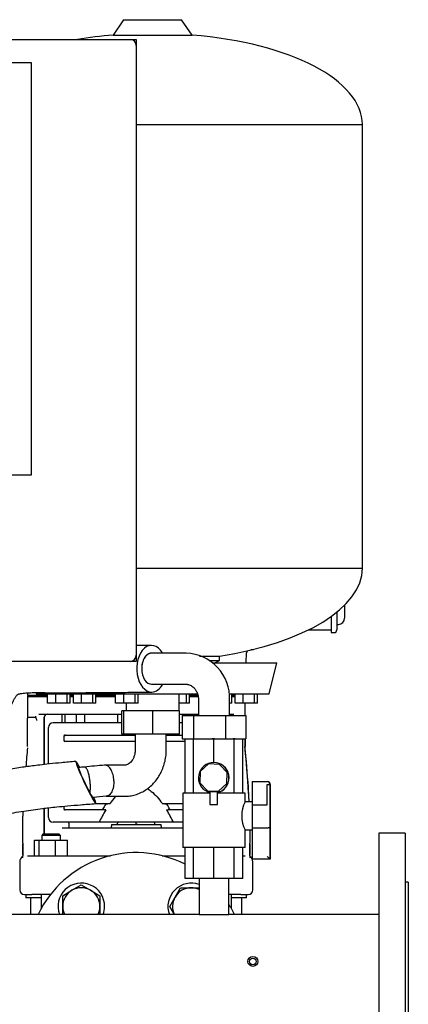
# Model space of a CAD drawing. Units: millimetres. Extents: x 80 to 3290, y 80 to 2296.
# Drawn here: x 1812 to 2062, y 759 to 1392 of the extents above; entities that cross this region are included whole.
import ezdxf

# ---------------------------------------------------------------- set-up
doc = ezdxf.new("R2010")
doc.units = ezdxf.units.MM
for name, color, linetype in [('0.25_INCH_WELD_N', 7, 'Continuous'), ('0.75_INCH_WELD_N', 7, 'Continuous'), ('0512-FLEX', 7, 'Continuous'), ('0512-FLEX-OP', 7, 'Continuous'), ('12000', 7, 'Continuous'), ('5SV12R022T_A_DD', 7, 'Continuous'), ('60000_-_DISCHARG', 7, 'Continuous'), ('71000_DN25_DRAIN', 7, 'Continuous'), ('Default', 7, 'Continuous'), ('FLANGE_32MM_NP16', 7, 'Continuous'), ('FLANGE_50MM_NP16', 7, 'Continuous'), ('FR-PANEL-DOUBLE', 7, 'Continuous'), ('M16_PLAIN_WASHER', 7, 'Continuous'), ('M16_X_65_LG_HEX_', 7, 'Continuous'), ('ZILMET_24_LH_(NO', 7, 'Continuous')]:
    doc.layers.add(name, color=color, linetype=linetype)

# ---------------------------------------------------------------- blocks, each defined once
blk = doc.blocks.new('SE2')
at = {"layer": '0.25_INCH_WELD_N', "color": 7, "linetype": 'Continuous'}
for radius in [3.17, 2.17]:
    blk.add_circle((1962.31, 786.24), radius, dxfattribs=at)
at = {"layer": '0.75_INCH_WELD_N', "color": 7, "linetype": 'Continuous'}
for p, q in [((1927.79, 839.49), (1927.79, 816.39)), ((1946.84, 816.39), (1946.84, 839.49)), ((1927.79, 816.39), (1946.84, 816.39))]:
    blk.add_line(p, q, dxfattribs=at)
at = {"layer": '0512-FLEX', "color": 7, "linetype": 'Continuous'}
for p, q in [((1919.45, 984.49), (1897.09, 984.49)), ((1897.2, 964.49), (1919.45, 964.49)), ((1927.31, 954.49), (1927.31, 944.49)), ((1947.31, 944.49), (1947.31, 954.49)), ((1916.8, 944.49), (1924.13, 944.49)), ((1916.8, 944.49), (1916.8, 929.49)), ((1924.13, 944.49), (1944.64, 944.49)), ((1924.13, 944.49), (1924.13, 929.49)), ((1944.64, 944.49), (1957.82, 944.49)), ((1944.64, 944.49), (1944.64, 929.49)), ((1957.82, 944.49), (1957.82, 929.49)), ((1916.8, 929.49), (1924.13, 929.49)), ((1924.13, 929.49), (1944.64, 929.49)), ((1944.64, 929.49), (1957.82, 929.49))]:
    blk.add_line(p, q, dxfattribs=at)
blk.add_arc((1918.44, 955.62), 28.89, 357.76131, 87.9387, dxfattribs=at)
for major_axis, ratio, start_param, end_param in [((0.18, -15), 0.633917, 2.303792, 6.283185), ((-0.12, 10), 0.63389, 1.563259, 3.134056), ((0.18, -15), 0.633917, 0, 0.833493)]:
    blk.add_ellipse((1897.13, 974.49), major_axis=major_axis, ratio=ratio, start_param=start_param, end_param=end_param, dxfattribs=at)
for points in [[(1892.48, 989.44), (1890.66, 989.41), (1888.96, 989.39), (1887.31, 989.38)], [(1896.94, 989.49), (1895.45, 989.47), (1893.96, 989.45), (1892.48, 989.44)], [(1892.85, 959.44), (1894.33, 959.45), (1895.82, 959.47), (1897.31, 959.49)]]:
    blk.add_open_spline(points, degree=3, dxfattribs=at)
for points, knots in [([(1897.09, 984.49), (1896.26, 984.49), (1895.43, 984.23), (1893.9, 983.23), (1893.2, 982.49), (1892.03, 980.63), (1891.57, 979.53), (1890.94, 977.09), (1890.78, 975.79), (1890.79, 974.49)], [0.5, 0.5, 0.5, 0.5, 0.625, 0.625, 0.75, 0.75, 0.875, 0.875, 1, 1, 1, 1]), ([(1919.42, 964.49), (1919.43, 964.49), (1919.45, 964.49), (1919.49, 964.49), (1919.54, 964.49), (1919.64, 964.49), (1919.81, 964.48), (1920.1, 964.46), (1920.61, 964.39), (1921.44, 964.18), (1922.47, 963.74), (1923.47, 963.08), (1924.23, 962.41), (1925.05, 961.51), (1926.04, 960.05), (1926.83, 958.16), (1927.19, 956.42), (1927.29, 955.39), (1927.31, 954.89), (1927.31, 954.67), (1927.31, 954.56), (1927.31, 954.51), (1927.31, 954.49)], [0, 0, 0, 0, 0.004239, 0.007558, 0.013458, 0.023911, 0.042309, 0.074307, 0.128713, 0.217145, 0.347657, 0.455331, 0.522773, 0.590511, 0.694885, 0.831097, 0.920986, 0.964186, 0.984023, 0.992926, 0.996879, 1, 1, 1, 1]), ([(1796.62, 933.62), (1797.53, 934.9), (1799.42, 937.6), (1802.34, 942.28), (1804.9, 947.04), (1806.83, 950.92), (1808.23, 953.71), (1809.21, 955.52), (1809.83, 956.56), (1810.34, 957.3), (1810.73, 957.74), (1810.89, 957.86), (1811.31, 958.08), (1811.96, 958.3), (1813.06, 958.56), (1815.1, 958.86), (1818.37, 959.08), (1823.06, 959.14), (1828.81, 959.09), (1835.51, 959.07), (1843.79, 959.06), (1853.8, 959.09), (1865.62, 959.16), (1879.02, 959.28), (1887.55, 959.38), (1892.85, 959.44)], [0, 0, 0, 0, 0.032361, 0.080367, 0.121513, 0.153742, 0.176998, 0.192367, 0.202405, 0.209742, 0.219463, 0.227268, 0.2325, 0.240184, 0.252021, 0.268184, 0.303115, 0.348473, 0.403492, 0.46679, 0.537459, 0.636043, 0.745968, 0.867269, 1, 1, 1, 1])]:
    blk.add_open_spline(points, degree=3, knots=knots, dxfattribs=at)
blk.add_rational_spline([(1897.23, 984.48), (1893.62, 984.64), (1890.74, 980.76), (1890.79, 974.49)], [0.677445710911, 0.50594032358, 0.458757881557, 0.535898384841], degree=3, dxfattribs=at)
at = {"layer": '0512-FLEX-OP', "color": 7, "linetype": 'Continuous'}
for p, q in [((1879.27, 947.49), (1878.04, 947.49)), ((1878.04, 932.49), (1878.04, 947.49)), ((1879.27, 932.49), (1879.27, 947.49)), ((1897.86, 947.49), (1879.27, 947.49)), ((1915.21, 947.49), (1897.86, 947.49)), ((1897.86, 932.49), (1897.86, 947.49)), ((1915.21, 932.49), (1915.21, 947.49)), ((1879.27, 932.49), (1878.04, 932.49)), ((1897.86, 932.49), (1879.27, 932.49)), ((1886.63, 932.49), (1886.63, 922.49)), ((1915.21, 932.49), (1897.86, 932.49)), ((1906.63, 922.49), (1906.63, 932.49)), ((1879.93, 912.49), (1867.12, 912.49)), ((1867.88, 892.49), (1879.93, 892.49))]:
    blk.add_line(p, q, dxfattribs=at)
for centre, radius, start, end in [((1901.26, 487.68), 426.19, 94.61901, 96.3743), ((2070.56, -1931.57), 2851.05, 94.35702, 94.43187), ((1902.25, 475.51), 418.39, 94.69885, 95.86233)]:
    blk.add_arc(centre, radius, start, end, dxfattribs=at)
for start_param, end_param in [(0, 3.903168), (5.488454, 6.283185)]:
    blk.add_ellipse((1854.88, 901.29), major_axis=(-6.43, 13.55), ratio=0.058653, start_param=start_param, end_param=end_param, dxfattribs=at)
for points, knots in [([(1879.93, 892.49), (1880.81, 892.51), (1882.63, 892.57), (1885.78, 893.13), (1889.09, 894.21), (1892.26, 895.77), (1895.22, 897.76), (1897.92, 900.17), (1900.32, 902.96), (1902.39, 906.08), (1904.09, 909.49), (1905.38, 913.14), (1906.24, 916.92), (1906.59, 920.16), (1906.62, 921.89), (1906.63, 922.49)], [0, 0, 0, 0, 0.055522, 0.136162, 0.216727, 0.297482, 0.378681, 0.460505, 0.543046, 0.626308, 0.71022, 0.794675, 0.879557, 0.96477, 1, 1, 1, 1]), ([(1886.63, 922.49), (1886.62, 922.13), (1886.6, 921.15), (1886.33, 919.37), (1885.71, 917.43), (1884.84, 915.73), (1883.8, 914.38), (1882.68, 913.4), (1881.57, 912.78), (1880.65, 912.52), (1880.15, 912.5), (1879.93, 912.49)], [0, 0, 0, 0, 0.05302, 0.170724, 0.288492, 0.406469, 0.525568, 0.647631, 0.775972, 0.916374, 1, 1, 1, 1]), ([(1848.47, 914.84), (1845.05, 914.56), (1839.8, 914.12), (1831.91, 913.33), (1825.74, 912.64), (1820.67, 912.01), (1816.2, 911.41), (1809.74, 910.46), (1801.12, 909), (1791.22, 906.85), (1782.07, 904.28), (1774.12, 901.42), (1768.27, 898.77), (1764.43, 896.94), (1762.25, 895.93), (1759.92, 894.93), (1758.27, 894.35), (1757.33, 894.04), (1757.31, 894.03)], [0, 0, 0, 0, 0.0783002, 0.1435027, 0.1955842, 0.235056, 0.2716894, 0.3089732, 0.3990556, 0.4912157, 0.5633762, 0.637725, 0.7033136, 0.7245421, 0.7447019, 0.7636535, 0.7881834, 0.7886176, 0.7886176, 0.7886176, 0.7886176]), ([(1872.91, 902.49), (1872.87, 903.79), (1872.69, 905.12), (1872.07, 907.53), (1871.62, 908.64), (1870.56, 910.48), (1869.92, 911.23), (1868.57, 912.23), (1867.84, 912.49), (1867.02, 912.49), (1866.93, 912.48), (1866.84, 912.48)], [0, 0, 0, 0, 0.125, 0.125, 0.25, 0.25, 0.375, 0.375, 0.5, 0.5, 0.5161455, 0.5161455, 0.5161455, 0.5161455]), ([(1857.52, 894.69), (1857.03, 895.61), (1856.48, 896.69), (1855.32, 899), (1854.74, 900.22), (1853.57, 902.68), (1853.02, 903.89), (1852, 906.19), (1851.55, 907.24), (1850.82, 909.04), (1850.55, 909.77), (1850.25, 910.72), (1850.22, 910.96), (1850.3, 910.97)], [0, 0, 0, 0, 0.125, 0.125, 0.25, 0.25, 0.375, 0.375, 0.5, 0.5, 0.625, 0.625, 0.7433483, 0.7433483, 0.7433483, 0.7433483]), ([(1857.52, 894.69), (1857.58, 895.04), (1857.63, 895.41), (1857.71, 896.2), (1857.74, 896.62), (1857.78, 897.49), (1857.79, 897.93), (1857.79, 898.61), (1857.78, 898.84), (1857.77, 899.31), (1857.77, 899.55), (1857.72, 900.74), (1857.64, 901.7), (1857.4, 903.61), (1857.25, 904.53), (1856.97, 905.83), (1856.87, 906.25), (1856.66, 907.04), (1856.55, 907.42), (1856.32, 908.13), (1856.2, 908.46), (1855.95, 909.08), (1855.83, 909.36), (1855.57, 909.87), (1855.44, 910.09), (1855.17, 910.48), (1855.04, 910.65), (1854.77, 910.93), (1854.64, 911.03), (1854.44, 911.15), (1854.37, 911.18), (1854.28, 911.21), (1854.24, 911.22), (1854.18, 911.24), (1854.15, 911.24), (1854.11, 911.25)], [0, 0, 0, 0, 0.0625, 0.0625, 0.125, 0.125, 0.1875, 0.1875, 0.21875, 0.21875, 0.25, 0.25, 0.375, 0.375, 0.5, 0.5, 0.5625, 0.5625, 0.625, 0.625, 0.6875, 0.6875, 0.75, 0.75, 0.8125, 0.8125, 0.875, 0.875, 0.9375, 0.9375, 0.96875, 0.96875, 0.984375, 0.984375, 1, 1, 1, 1]), ([(1872.91, 902.49), (1872.93, 901.84), (1872.91, 901.17), (1872.81, 899.89), (1872.72, 899.27), (1872.36, 897.45), (1871.98, 896.35), (1871.01, 894.48), (1870.43, 893.75), (1869.21, 892.81), (1868.6, 892.56), (1867.98, 892.5)], [0, 0, 0, 0, 0.0625, 0.0625, 0.125, 0.125, 0.25, 0.25, 0.375, 0.375, 0.483216, 0.483216, 0.483216, 0.483216]), ([(1859.57, 891.73), (1859.54, 891.73), (1859.5, 891.75), (1859.29, 891.92), (1859.03, 892.24), (1858.39, 893.22), (1857.99, 893.88), (1857.52, 894.69)], [0.7097722, 0.7097722, 0.7097722, 0.7097722, 0.75, 0.75, 0.875, 0.875, 1, 1, 1, 1]), ([(1757.31, 864.88), (1757.36, 864.89), (1759.49, 865.46), (1763.23, 866.55), (1768.25, 868.22), (1772.53, 869.84), (1776.43, 871.47), (1780.13, 873.21), (1784.44, 875.3), (1789.6, 877.35), (1795.78, 879.14), (1804.2, 881.12), (1814.67, 882.98), (1824.32, 884.29), (1831.45, 885.12), (1836.8, 885.7), (1843.6, 886.35), (1852.08, 887.08), (1857.68, 887.48), (1861.29, 887.73)], [0.0795436, 0.0795436, 0.0795436, 0.0795436, 0.0809327, 0.1363022, 0.1796052, 0.2171344, 0.2540997, 0.2885307, 0.3222282, 0.3773818, 0.4313934, 0.4878699, 0.6001073, 0.7050055, 0.7387477, 0.7848084, 0.8436138, 0.9153169, 1, 1, 1, 1])]:
    blk.add_open_spline(points, degree=3, knots=knots, dxfattribs=at)
blk.add_open_spline([(1853.96, 911.25), (1854.01, 911.25), (1854.06, 911.25), (1854.11, 911.25)], degree=3, dxfattribs=at)
at = {"layer": '12000', "color": 7, "linetype": 'Continuous'}
for p, q in [((1883.31, 1379.24), (1887.31, 1379.24)), ((1887.31, 1379.24), (1887.31, 1375.24)), ((1887.31, 983.24), (1887.31, 979.24)), ((1887.31, 979.24), (1883.31, 979.24))]:
    blk.add_line(p, q, dxfattribs=at)
at = {"layer": '5SV12R022T_A_DD', "color": 7, "linetype": 'Continuous'}
for p, q in [((2021.31, 1015.35), (2021.31, 1007.54)), ((2012.61, 1008.06), (2012.61, 1006.24)), ((2016.31, 1010.87), (2016.31, 1006.24)), ((2021.31, 1007.54), (2021.31, 1007.04)), ((2012.61, 1006.24), (2012.61, 997.74)), ((2016.31, 1006.24), (2016.31, 999.44)), ((2016.31, 1003.04), (2017.31, 1003.04)), ((2012.61, 999.34), (1997.81, 999.34)), ((2012.61, 997.74), (2014.61, 997.74)), ((1958.05, 978.3), (1958.27, 984.61)), ((1962.73, 986.54), (1960.99, 986.54)), ((1962.73, 986.54), (1962.73, 986.96)), ((1817.25, 958.97), (1817.31, 957.24)), ((1830.27, 957.24), (1817.31, 957.24)), ((1818.01, 957.24), (1817.31, 956.54)), ((1817.31, 956.54), (1830.27, 956.54)), ((1817.31, 956.54), (1817.31, 942.79)), ((1846.84, 957.24), (1844.79, 957.24)), ((1844.79, 956.54), (1846.84, 956.54)), ((1873.97, 957.24), (1861.37, 957.24)), ((1861.37, 956.54), (1873.97, 956.54)), ((1927.13, 957.24), (1921.65, 957.24)), ((1921.65, 956.54), (1927.18, 956.54)), ((1950.83, 957.24), (1948.78, 957.24)), ((1948.78, 956.54), (1950.83, 956.54)), ((1957.31, 944.49), (1957.31, 952.3)), ((1824.94, 945.24), (1878.04, 945.24)), ((1839.4, 945.24), (1839.4, 939.74)), ((1841.35, 945.24), (1841.35, 939.74)), ((1848.6, 945.24), (1848.6, 939.74)), ((1853.9, 945.24), (1853.9, 939.74)), ((1875.31, 945.24), (1875.31, 939.74)), ((1915.21, 945.24), (1927.31, 945.24)), ((1920.72, 945.24), (1920.72, 944.49)), ((1926.03, 945.24), (1926.03, 944.49)), ((1947.31, 945.24), (1949.69, 945.24)), ((1817.33, 943.05), (1817.31, 942.92)), ((1817.31, 924.38), (1817.31, 942.8)), ((1822.55, 943.05), (1817.33, 943.05)), ((1828.11, 943.24), (1828.11, 912.89)), ((1828.11, 912.89), (1828.11, 943.24)), ((1839.4, 939.74), (1833.81, 939.74)), ((1841.35, 939.74), (1839.4, 939.74)), ((1848.6, 939.74), (1841.35, 939.74)), ((1853.9, 939.74), (1848.6, 939.74)), ((1878.04, 939.74), (1853.9, 939.74)), ((1916.8, 939.74), (1915.21, 939.74)), ((1830.81, 913.2), (1830.81, 936.74)), ((1840.85, 928.16), (1840.85, 931.31)), ((1841.68, 931.74), (1843.14, 931.74)), ((1843.14, 931.74), (1844.31, 931.74)), ((1844.31, 931.74), (1886.63, 931.74)), ((1906.63, 931.74), (1916.8, 931.74)), ((1843.14, 927.74), (1841.68, 927.74)), ((1844.31, 927.74), (1843.14, 927.74)), ((1886.63, 927.74), (1844.31, 927.74)), ((1918.81, 927.74), (1906.63, 927.74)), ((1957.31, 929.56), (1957.31, 924.38)), ((1861.32, 887.74), (1869.35, 887.74)), ((1869.35, 887.74), (1869.97, 887.74)), ((1904.66, 887.74), (1905.27, 887.74)), ((1905.27, 887.74), (1917.31, 887.74)), ((1828.11, 884.73), (1828.11, 868.24)), ((1828.11, 868.24), (1828.11, 884.73)), ((1830.81, 878.74), (1830.81, 885.04)), ((1840.85, 884.16), (1840.85, 886.08)), ((1843.14, 883.74), (1841.68, 883.74)), ((1844.31, 883.74), (1843.14, 883.74)), ((1866.81, 883.74), (1844.31, 883.74)), ((1866.81, 883.74), (1867.35, 883.74)), ((1907.27, 883.74), (1907.81, 883.74)), ((1917.31, 883.74), (1907.81, 883.74)), ((1814.31, 862.24), (1814.31, 879.67)), ((1841.71, 875.74), (1833.81, 875.74)), ((1842.14, 875.74), (1841.71, 875.74)), ((1843.45, 875.74), (1842.14, 875.74)), ((1844.45, 875.74), (1843.45, 875.74)), ((1843.91, 875.24), (1843.91, 875.74)), ((1843.91, 875.24), (1843.91, 872.24)), ((1863.3, 875.74), (1844.45, 875.74)), ((1911.33, 875.74), (1863.3, 875.74)), ((1871.31, 874.24), (1903.31, 874.24)), ((1871.31, 874.24), (1871.31, 873.24)), ((1875.31, 874.24), (1875.31, 875.27)), ((1886.52, 874.24), (1887.31, 874.47)), ((1887.31, 874.47), (1887.31, 875.74)), ((1888.1, 874.24), (1887.31, 874.47)), ((1899.31, 874.24), (1899.31, 875.27)), ((1903.31, 873.24), (1903.31, 874.24)), ((1917.31, 875.74), (1911.33, 875.74)), ((1827.51, 868.24), (1826.51, 867.24)), ((1827.51, 868.24), (1837.51, 868.24)), ((1838.51, 867.24), (1837.51, 868.24)), ((1840.61, 872.24), (1917.31, 872.24)), ((1960.31, 870.83), (1960.31, 862.24)), ((1814.31, 862.24), (1814.31, 854.21)), ((1821.91, 864.24), (1824.75, 864.24)), ((1821.91, 854.24), (1821.91, 864.24)), ((1824.75, 864.24), (1835.35, 864.24)), ((1824.75, 854.24), (1824.75, 864.24)), ((1838.51, 867.24), (1826.51, 867.24)), ((1826.51, 867.24), (1826.51, 864.24)), ((1835.35, 864.24), (1843.11, 864.24)), ((1835.35, 854.24), (1835.35, 864.24)), ((1838.51, 864.24), (1838.51, 867.24)), ((1843.11, 854.24), (1843.11, 864.24)), ((1960.31, 854.21), (1960.31, 862.24)), ((1812.31, 850.24), (1812.31, 832.24)), ((1814.31, 852.84), (1814.31, 854.21)), ((1817.66, 854.24), (1821.13, 854.24)), ((1821.13, 854.24), (1829.74, 854.24)), ((1829.74, 854.24), (1870.7, 854.24)), ((1903.92, 854.24), (1918.81, 854.24)), ((1955.81, 854.24), (1956.96, 854.24)), ((1960.31, 854.21), (1960.31, 852.84)), ((1962.31, 832.24), (1962.31, 850.24)), ((1815.31, 829.24), (1820.15, 829.24)), ((1816.31, 829.24), (1816.31, 827.24)), ((1826.15, 827.24), (1816.31, 827.24)), ((1819.31, 827.24), (1819.31, 816.39)), ((1829.57, 829.24), (1820.15, 829.24)), ((1826.15, 829.24), (1826.15, 820.29)), ((1832.08, 829.24), (1829.57, 829.24)), ((1954.47, 829.24), (1946.84, 829.24)), ((1948.47, 820.29), (1948.47, 829.24)), ((1958.31, 827.24), (1948.47, 827.24)), ((1954.47, 829.24), (1959.31, 829.24)), ((1955.31, 816.39), (1955.31, 827.24)), ((1958.31, 827.24), (1958.31, 829.24))]:
    blk.add_line(p, q, dxfattribs=at)
for centre, radius, start, end in [((2017.31, 1007.04), 4, 270, 0), ((2014.61, 999.44), 1.7, 270, 0), ((1960.27, 984.54), 2, 130.18686, 178), ((1824.99, 946.19), 0.956, 245.3541, 266.96959), ((1830.11, 943.24), 2, 90.00169, 180), ((1949.64, 946.19), 0.956, 273.07598, 295.30143), ((1826.9, 944.05), 4.41, 196.62968, 221.52636), ((1833.81, 936.74), 3, 90, 180), ((1841.56, 931.33), 0.715, 120.99941, 180.9652), ((1841.62, 931.13), 0.63, 99.86087, 142.10071), ((1841.56, 928.15), 0.718, 179.19313, 238.84174), ((1841.62, 928.34), 0.63, 217.88957, 260.17641), ((1314.75, 858.23), 645.9, 3.55673, 5.89639), ((2588.03, 847.48), 774.41, 174.35528, 175.26304), ((666.16, 857.81), 1292.87, 2.82587, 2.95155), ((1177.81, 846.8), 783.21, 3.0764, 5.52353), ((1408.82, 858.77), 551.9, 3.12204, 4.10502), ((1950.22, 836.13), 97.17, 148.33553, 150.25582), ((1824.4, 836.13), 97.17, 29.74418, 31.66447), ((1919.82, 880.5), 105.51, 179.48258, 180.44744), ((2381.16, 858), 567.28, 177.49072, 177.63063), ((2588.03, 847.48), 774.41, 177.38286, 177.48535), ((1841.56, 884.15), 0.718, 179.19316, 238.84171), ((1841.62, 884.34), 0.63, 217.88957, 260.17641), ((1961.18, 825.76), 109.9, 148.28324, 152.95127), ((1813.41, 825.74), 109.94, 27.0495, 31.71598), ((1833.81, 878.74), 3, 180, 270), ((1889.17, 852.1), 27, 118.71305, 120.89209), ((1885.45, 852.1), 27, 59.10791, 61.28195), ((1867.31, 873.24), 4, 345.52249, 0), ((1907.31, 873.24), 4, 180, 194.47751), ((-478.34, 867.53), 2292.69, 359.68106, 359.85367), ((5824.46, 867.51), 3864.18, 180.08648, 180.18889), ((1816.31, 850.24), 4, 120.64717, 180), ((1958.31, 850.24), 4, 0, 59.32123), ((1815.31, 832.24), 3, 180, 269.99999), ((1959.31, 832.24), 3, 270.00001, 0)]:
    blk.add_arc(centre, radius, start, end, dxfattribs=at)
for points, knots in [([(1822.68, 943.24), (1822.68, 943.29), (1822.68, 943.4), (1822.69, 943.56), (1822.69, 943.72), (1822.7, 943.82), (1822.71, 943.88), (1822.71, 943.88)], [0, 0, 0, 0, 0.0323188, 0.0644158, 0.0963997, 0.1283802, 0.1300882, 0.1300882, 0.1300882, 0.1300882]), ([(1824.68, 945.21), (1824.72, 945.22), (1824.8, 945.23), (1824.89, 945.24), (1824.94, 945.24)], [0.8771874, 0.8771874, 0.8771874, 0.8771874, 0.9294018, 1, 1, 1, 1]), ([(1949.69, 945.24), (1949.74, 945.24), (1949.82, 945.23), (1949.91, 945.21), (1949.95, 945.2)], [0, 0, 0, 0, 0.0698062, 0.1257897, 0.1257897, 0.1257897, 0.1257897]), ([(1817.38, 924.58), (1817.38, 924.85), (1817.38, 925.38), (1817.38, 926.16), (1817.38, 926.95), (1817.38, 927.74), (1817.37, 928.52), (1817.37, 929.3), (1817.37, 930.07), (1817.37, 930.85), (1817.37, 931.61), (1817.37, 932.37), (1817.36, 933.13), (1817.36, 933.87), (1817.36, 934.61), (1817.36, 935.34), (1817.35, 936.3), (1817.35, 937.47), (1817.35, 938.78), (1817.34, 939.76), (1817.34, 940.46), (1817.34, 941.11), (1817.34, 941.77), (1817.34, 942.28), (1817.34, 942.55), (1817.34, 942.66), (1817.34, 942.7)], [0, 0, 0, 0, 0.0323642, 0.064882, 0.0975541, 0.1303806, 0.1633616, 0.196498, 0.2297908, 0.2632395, 0.2968446, 0.3306081, 0.3645313, 0.3986127, 0.4328533, 0.4672566, 0.501825, 0.5728932, 0.6430692, 0.7118524, 0.7451338, 0.7774592, 0.8442971, 0.8955766, 0.9216458, 0.9378891, 0.9378891, 0.9378891, 0.9378891]), ([(1822.55, 943.05), (1822.55, 943.05), (1822.57, 943.05), (1822.59, 943.03), (1822.61, 943.01), (1822.63, 942.97), (1822.64, 942.92), (1822.66, 942.86), (1822.67, 942.82), (1822.68, 942.79)], [0, 0, 0, 0, 0.117067, 0.236588, 0.362945, 0.499864, 0.65029, 0.81645, 1, 1, 1, 1]), ([(1841.68, 931.74), (1841.53, 931.74), (1841.39, 931.68), (1841.19, 931.46), (1841.13, 931.3), (1841.13, 931.14)], [0, 0, 0, 0, 0.5, 0.5, 1, 1, 1, 1]), ([(1841.19, 931.94), (1841.19, 931.93), (1841.19, 931.91), (1841.2, 931.89), (1841.22, 931.87), (1841.25, 931.84), (1841.28, 931.82), (1841.32, 931.8), (1841.38, 931.78), (1841.46, 931.75), (1841.56, 931.74), (1841.64, 931.74), (1841.68, 931.74)], [0, 0, 0, 0, 0.039995, 0.083673, 0.133378, 0.190721, 0.256755, 0.33217, 0.457172, 0.612813, 0.793755, 1, 1, 1, 1]), ([(1841.68, 927.74), (1841.66, 927.74), (1841.63, 927.74), (1841.59, 927.74), (1841.56, 927.73), (1841.51, 927.73), (1841.45, 927.72), (1841.38, 927.7), (1841.32, 927.68), (1841.26, 927.65), (1841.22, 927.61), (1841.2, 927.58), (1841.19, 927.55), (1841.19, 927.54)], [0, 0, 0, 0, 0.070512, 0.154077, 0.208468, 0.269198, 0.410961, 0.527523, 0.662445, 0.774578, 0.865618, 0.938747, 1, 1, 1, 1]), ([(1957.25, 929.5), (1957.25, 929.27), (1957.25, 928.6), (1957.24, 927.45), (1957.24, 926.04), (1957.24, 925.07), (1957.24, 924.58)], [0.7949353, 0.7949353, 0.7949353, 0.7949353, 0.8240932, 0.8810768, 0.9397127, 1, 1, 1, 1]), ([(1894.44, 897.36), (1895.31, 896.85), (1896.13, 896.26), (1899.63, 893.46), (1901.92, 890.77), (1903.98, 887.94)], [0.6784265, 0.6784265, 0.6784265, 0.6784265, 0.75, 0.75, 1, 1, 1, 1]), ([(1867.52, 887.14), (1867.56, 887.21), (1867.62, 887.27), (1867.76, 887.37), (1867.83, 887.41), (1868.06, 887.52), (1868.21, 887.57), (1868.69, 887.7), (1869.02, 887.74), (1869.35, 887.74)], [0, 0, 0, 0, 0.125, 0.125, 0.25, 0.25, 0.5, 0.5, 1, 1, 1, 1]), ([(1869.97, 887.74), (1870.09, 887.74), (1870.2, 887.75), (1870.38, 887.8), (1870.44, 887.81), (1870.52, 887.85), (1870.55, 887.86), (1870.6, 887.9), (1870.62, 887.91), (1870.64, 887.94)], [0, 0, 0, 0, 0.5, 0.5, 0.75, 0.75, 0.875, 0.875, 1, 1, 1, 1]), ([(1870.64, 887.94), (1871.67, 889.36), (1872.76, 890.73), (1874.08, 892.19), (1874.23, 892.36), (1874.39, 892.53)], [0, 0, 0, 0, 0.125, 0.125, 0.1412553, 0.1412553, 0.1412553, 0.1412553]), ([(1903.98, 887.94), (1904, 887.91), (1904.02, 887.9), (1904.08, 887.86), (1904.1, 887.85), (1904.19, 887.81), (1904.24, 887.8), (1904.42, 887.75), (1904.54, 887.74), (1904.66, 887.74)], [0, 0, 0, 0, 0.125, 0.125, 0.25, 0.25, 0.5, 0.5, 1, 1, 1, 1]), ([(1905.27, 887.74), (1905.6, 887.74), (1905.93, 887.7), (1906.41, 887.58), (1906.56, 887.52), (1906.79, 887.41), (1906.86, 887.37), (1907, 887.27), (1907.06, 887.21), (1907.11, 887.14)], [0, 0, 0, 0, 0.5, 0.5, 0.75, 0.75, 0.875, 0.875, 1, 1, 1, 1]), ([(1841.68, 883.74), (1841.66, 883.74), (1841.63, 883.74), (1841.59, 883.74), (1841.56, 883.73), (1841.51, 883.73), (1841.45, 883.72), (1841.38, 883.7), (1841.32, 883.68), (1841.26, 883.65), (1841.22, 883.61), (1841.2, 883.58), (1841.19, 883.55), (1841.19, 883.54)], [0, 0, 0, 0, 0.070512, 0.154077, 0.208468, 0.269198, 0.410961, 0.527523, 0.662445, 0.774578, 0.865618, 0.938747, 1, 1, 1, 1]), ([(1866.81, 883.74), (1866.69, 883.74), (1866.58, 883.75), (1866.36, 883.78), (1866.25, 883.8), (1866.09, 883.86), (1866.04, 883.88), (1865.94, 883.94), (1865.9, 883.98), (1865.83, 884.06), (1865.81, 884.12), (1865.81, 884.23), (1865.82, 884.29), (1865.85, 884.34)], [0, 0, 0, 0, 0.25, 0.25, 0.5, 0.5, 0.625, 0.625, 0.75, 0.75, 0.875, 0.875, 1, 1, 1, 1]), ([(1867.69, 883.54), (1867.7, 883.56), (1867.71, 883.58), (1867.7, 883.62), (1867.69, 883.63), (1867.66, 883.68), (1867.62, 883.69), (1867.51, 883.73), (1867.43, 883.74), (1867.35, 883.74)], [0, 0, 0, 0, 0.125, 0.125, 0.25, 0.25, 0.5, 0.5, 1, 1, 1, 1]), ([(1907.27, 883.74), (1907.19, 883.74), (1907.11, 883.73), (1907, 883.69), (1906.97, 883.68), (1906.93, 883.63), (1906.92, 883.62), (1906.92, 883.58), (1906.92, 883.56), (1906.93, 883.54)], [0, 0, 0, 0, 0.5, 0.5, 0.75, 0.75, 0.875, 0.875, 1, 1, 1, 1]), ([(1908.77, 884.34), (1908.8, 884.29), (1908.82, 884.23), (1908.81, 884.12), (1908.79, 884.06), (1908.72, 883.98), (1908.68, 883.94), (1908.58, 883.88), (1908.53, 883.86), (1908.38, 883.8), (1908.27, 883.78), (1908.04, 883.75), (1907.93, 883.74), (1907.81, 883.74)], [0, 0, 0, 0, 0.125, 0.125, 0.25, 0.25, 0.375, 0.375, 0.5, 0.5, 0.75, 0.75, 1, 1, 1, 1])]:
    blk.add_open_spline(points, degree=3, knots=knots, dxfattribs=at)
for points, weights in [([(1841.68, 927.74), (1841.52, 927.73), (1841.38, 927.8), (1841.29, 927.91), (1841.19, 928.02), (1841.13, 928.17), (1841.13, 928.34)], [1.03262909291, 1.0908041293, 1.22677020791, 1.44052732873, 1.2334334901, 1.09935644611, 1.03829619678]), ([(1841.68, 883.74), (1841.52, 883.73), (1841.38, 883.8), (1841.29, 883.91), (1841.19, 884.02), (1841.13, 884.17), (1841.13, 884.34)], [1.03262909291, 1.0908041293, 1.22677020791, 1.44052732873, 1.23343349009, 1.09935644611, 1.03829619678])]:
    blk.add_rational_spline(points, weights, degree=3, knots=[0, 0, 0, 0, 0.507916, 0.507916, 0.507916, 1, 1, 1, 1], dxfattribs=at)
for points in [[(1839.64, 872.23), (1839.96, 872.23), (1840.28, 872.24), (1840.61, 872.24)], [(1817.27, 854.22), (1817.4, 854.23), (1817.53, 854.24), (1817.66, 854.24)], [(1956.96, 854.24), (1957.09, 854.24), (1957.22, 854.23), (1957.35, 854.22)]]:
    blk.add_open_spline(points, degree=3, dxfattribs=at)
at = {"layer": '60000_-_DISCHARG', "color": 7, "linetype": 'Continuous'}
for p, q in [((1927.79, 816.39), (1546.84, 816.39)), ((2043.31, 816.39), (1946.84, 816.39))]:
    blk.add_line(p, q, dxfattribs=at)
at = {"layer": '71000_DN25_DRAIN', "color": 7, "linetype": 'Continuous'}
for p, q in [((1918.81, 894.49), (1918.81, 929.49)), ((1924.15, 894.49), (1924.15, 929.49)), ((1937.2, 929.49), (1936.12, 929.49)), ((1937.68, 929.49), (1937.2, 929.49)), ((1937.2, 914.13), (1937.2, 929.49)), ((1950.31, 929.49), (1949.54, 929.49)), ((1950.86, 929.49), (1950.31, 929.49)), ((1950.31, 894.49), (1950.31, 929.49)), ((1955.81, 894.49), (1955.81, 929.49)), ((1933.67, 913.23), (1928.45, 908.35)), ((1933.67, 913.23), (1933.73, 913.23)), ((1940.81, 913), (1933.67, 913.23)), ((1940.88, 913), (1933.73, 913.23)), ((1937.19, 914.13), (1937.12, 914.13)), ((1940.81, 913), (1940.88, 913)), ((1945.7, 907.78), (1940.81, 913)), ((1945.76, 907.78), (1940.88, 913)), ((1928.45, 908.35), (1928.21, 901.2)), ((1945.46, 900.63), (1945.7, 907.78)), ((1945.53, 900.63), (1945.76, 907.78)), ((1945.7, 907.78), (1945.76, 907.78)), ((1928.21, 901.2), (1933.1, 895.98)), ((1940.24, 895.75), (1945.46, 900.63)), ((1940.31, 895.75), (1945.53, 900.63)), ((1945.46, 900.63), (1945.53, 900.63)), ((1961.9, 899.99), (1961.9, 886.86)), ((1961.91, 901.99), (1971.44, 901.99)), ((1971.43, 886.86), (1971.43, 899.99)), ((1971.43, 899.99), (1973.44, 899.99)), ((1971.44, 901.99), (1971.52, 901.99)), ((1973.44, 899.99), (1973.44, 886.04)), ((1973.52, 886.26), (1973.52, 899.99)), ((1934.68, 894.49), (1917.31, 894.49)), ((1917.31, 894.49), (1917.31, 859.49)), ((1933.1, 895.98), (1940.24, 895.75)), ((1937.09, 895.25), (1933.26, 895.28)), ((1934.69, 895.27), (1934.63, 887.27)), ((1940.86, 895.23), (1937.09, 895.25)), ((1939.51, 887.24), (1939.56, 895.24)), ((1957.31, 894.49), (1939.56, 894.49)), ((1940.24, 895.75), (1940.31, 895.75)), ((1940.92, 895.23), (1940.86, 895.23)), ((1957.31, 888.83), (1957.31, 894.49)), ((1961.9, 888.83), (1957.26, 888.83)), ((1961.9, 886.86), (1971.43, 886.86)), ((1957.31, 859.49), (1957.31, 870.85)), ((1957.32, 870.83), (1961.9, 870.83)), ((1961.9, 872.02), (1961.9, 853.99)), ((1971.43, 872.02), (1961.9, 872.02)), ((1973.44, 872.84), (1973.44, 851.99)), ((1973.52, 851.99), (1973.52, 872.63)), ((1957.31, 859.49), (1917.31, 859.49)), ((1918.81, 839.49), (1918.81, 859.49)), ((1924.15, 839.49), (1924.15, 859.49)), ((1937.2, 839.49), (1937.2, 859.49)), ((1950.31, 839.49), (1950.31, 859.49)), ((1955.81, 839.49), (1955.81, 859.49)), ((1973.44, 851.99), (1961.91, 851.99)), ((1973.52, 851.99), (1973.44, 851.99)), ((1924.15, 839.49), (1918.81, 839.49)), ((1937.2, 839.49), (1924.15, 839.49)), ((1950.31, 839.49), (1937.2, 839.49)), ((1955.81, 839.49), (1950.31, 839.49))]:
    blk.add_line(p, q, dxfattribs=at)
blk.add_arc((1974.97, 879.83), 19.82, 153.0014, 206.99924, dxfattribs=at)
for centre, major_axis, ratio, start_param, end_param in [((1937.12, 904.31), (0, -9.82), 0.999911, 0.390077, 5.878825), ((1937.19, 904.31), (0, -9.82), 0.999911, 0.390077, 3.141593), ((1961.91, 899.99), (0, -2), 0.006226, 3.141593, 4.712389), ((1971.44, 899.99), (0, 2), 0.999981, 4.712389, 6.283185), ((1971.52, 899.99), (0, 2), 0.999981, 4.712389, 6.283185), ((1937.07, 887.25), (-2.44, 0.02), 0.000095, 0, 3.141593), ((1961.95, 879.44), (0, -11), 0.006226, 3.972002, 5.452775), ((1973.48, 879.44), (0, 9), 0.006226, 0.747806, 2.393787), ((1973.48, 879.44), (0, -9), 0.006226, 0.711937, 2.429656), ((1961.91, 853.99), (0, -2), 0.006226, 4.712389, 6.283185), ((1971.44, 853.99), (-2, 2), 0.003113, 1.567683, 3.13848)]:
    blk.add_ellipse(centre, major_axis=major_axis, ratio=ratio, start_param=start_param, end_param=end_param, dxfattribs=at)
blk.add_open_spline([(1973.44, 872.84), (1973.44, 872.73), (1973.39, 872.63), (1973.25, 872.48), (1973.19, 872.43), (1973.05, 872.34), (1972.97, 872.3), (1972.69, 872.19), (1972.47, 872.13), (1972.1, 872.06), (1971.97, 872.05), (1971.7, 872.03), (1971.57, 872.02), (1971.43, 872.02)], degree=3, knots=[0, 0, 0, 0, 0.25, 0.25, 0.375, 0.375, 0.5, 0.5, 0.75, 0.75, 0.875, 0.875, 1, 1, 1, 1], dxfattribs=at)
at = {"layer": 'FLANGE_32MM_NP16', "color": 7, "linetype": 'Continuous'}
for start, end in [(63.25599, 154.4871), (25.5129, 31.74946)]:
    blk.add_arc((1887.31, 786.24), 70, start, end, dxfattribs=at)
at = {"layer": 'FLANGE_50MM_NP16', "color": 7, "linetype": 'Continuous'}
for p, q in [((2043.31, 868.74), (2043.31, 703.74)), ((2060.31, 868.74), (2043.31, 868.74)), ((2060.31, 868.74), (2060.31, 703.74)), ((2062.31, 837.24), (2060.31, 837.24)), ((2062.31, 837.24), (2062.31, 735.24))]:
    blk.add_line(p, q, dxfattribs=at)
at = {"layer": 'FR-PANEL-DOUBLE', "color": 7, "linetype": 'Continuous'}
for p, q in [((1591.31, 1379.24), (1883.31, 1379.24)), ((1887.31, 1375.24), (1887.31, 983.24)), ((1819.81, 1364.24), (1654.81, 1364.24)), ((1819.81, 1099.24), (1819.81, 1364.24)), ((1654.81, 1099.24), (1819.81, 1099.24)), ((1883.31, 979.24), (1591.31, 979.24))]:
    blk.add_line(p, q, dxfattribs=at)
for centre, start, end in [((1883.31, 1375.24), 0, 90), ((1883.31, 983.24), 270, 0)]:
    blk.add_arc(centre, 4, start, end, dxfattribs=at)
at = {"layer": 'M16_PLAIN_WASHER', "color": 7, "linetype": 'Continuous'}
for centre, start, end in [((1851.96, 821.59), 0, 200.30531), ((1922.67, 821.59), 70.04325, 200.30531), ((1851.96, 821.59), 339.69469, 360)]:
    blk.add_arc(centre, 15, start, end, dxfattribs=at)
at = {"layer": 'M16_X_65_LG_HEX_', "color": 7, "linetype": 'Continuous'}
for p, q in [((1839.96, 828.52), (1845.96, 831.99)), ((1845.96, 831.99), (1851.96, 835.45)), ((1851.96, 835.45), (1857.96, 831.99)), ((1857.96, 831.99), (1863.96, 828.52)), ((1912.27, 827.59), (1915.74, 833.59)), ((1915.74, 833.59), (1922.67, 833.59)), ((1922.67, 833.59), (1927.79, 833.59)), ((1839.96, 821.59), (1839.96, 828.52)), ((1863.96, 828.52), (1863.96, 821.59)), ((1908.81, 821.59), (1912.27, 827.59)), ((1839.96, 816.39), (1839.96, 821.59)), ((1863.96, 821.59), (1863.96, 816.39)), ((1911.81, 816.39), (1908.81, 821.59))]:
    blk.add_line(p, q, dxfattribs=at)
for centre, start, end in [((1851.96, 821.59), 120, 180), ((1851.96, 821.59), 60, 120), ((1851.96, 821.59), 0, 60), ((1922.67, 821.59), 90, 150), ((1922.67, 821.59), 64.74559, 90), ((1922.67, 821.59), 150, 205.70758), ((1851.96, 821.59), 180, 205.70758), ((1851.96, 821.59), 334.29242, 0)]:
    blk.add_arc(centre, 12, start, end, dxfattribs=at)
at = {"layer": 'ZILMET_24_LH_(NO', "color": 7, "linetype": 'Continuous'}
for p, q in [((1879.11, 1391.9), (1872.44, 1381.97)), ((1879.11, 1391.9), (1916.51, 1391.9)), ((1923.18, 1381.97), (1916.51, 1391.9)), ((1872.44, 1381.97), (1923.18, 1381.97)), ((1887.31, 1324.42), (2032.81, 1324.42)), ((2032.81, 1039.07), (2032.81, 1324.42)), ((1887.31, 1039.07), (2032.81, 1039.07)), ((1927.95, 982.59), (1940.76, 982.59)), ((1940.76, 979.82), (1940.76, 982.59)), ((1934.27, 979.82), (1940.76, 979.82)), ((1936.4, 978.3), (1977.81, 978.3)), ((1937.81, 978.3), (1940.76, 979.82)), ((1972.82, 958.3), (1977.81, 978.3)), ((1822.6, 959.12), (1822.81, 958.3)), ((1822.81, 958.3), (1926.7, 958.3)), ((1830.27, 952.3), (1830.27, 958.3)), ((1835.53, 952.3), (1835.53, 958.3)), ((1842.8, 952.3), (1842.8, 958.3)), ((1844.79, 952.3), (1844.79, 958.3)), ((1846.84, 952.3), (1846.84, 958.3)), ((1852.11, 952.3), (1852.11, 958.3)), ((1859.37, 952.3), (1859.37, 958.3)), ((1861.37, 952.3), (1861.37, 958.3)), ((1873.97, 952.3), (1873.97, 958.3)), ((1879.24, 952.3), (1879.24, 958.3)), ((1886.5, 952.3), (1886.5, 958.3)), ((1888.5, 952.3), (1888.5, 958.3)), ((1914.81, 947.49), (1914.81, 958.3)), ((1919.65, 952.3), (1919.65, 958.3)), ((1921.65, 952.3), (1921.65, 958.3)), ((1947.12, 958.3), (1972.82, 958.3)), ((1948.78, 952.3), (1948.78, 958.3)), ((1950.83, 952.3), (1950.83, 958.3)), ((1956.09, 952.3), (1956.09, 958.3)), ((1963.36, 952.3), (1963.36, 958.3)), ((1965.36, 952.3), (1965.36, 958.3)), ((1835.53, 952.3), (1830.27, 952.3)), ((1842.8, 952.3), (1835.53, 952.3)), ((1844.79, 952.3), (1842.8, 952.3)), ((1852.11, 952.3), (1846.84, 952.3)), ((1859.37, 952.3), (1852.11, 952.3)), ((1861.37, 952.3), (1859.37, 952.3)), ((1879.24, 952.3), (1873.97, 952.3)), ((1886.5, 952.3), (1879.24, 952.3)), ((1880.81, 952.3), (1880.81, 947.49)), ((1888.5, 952.3), (1886.5, 952.3)), ((1919.65, 952.3), (1914.81, 952.3)), ((1921.65, 952.3), (1919.65, 952.3)), ((1948.78, 952.3), (1947.31, 952.3)), ((1956.09, 952.3), (1950.83, 952.3)), ((1963.36, 952.3), (1956.09, 952.3)), ((1965.36, 952.3), (1963.36, 952.3))]:
    blk.add_line(p, q, dxfattribs=at)
for centre, major_axis, ratio, start_param, end_param in [((1897.81, 1323.3), (135, -1.12), 0.441187, -4.519638, -4.342562), ((1897.81, 1323.3), (-135, -1.12), 0.441187, 3.141593, 4.519638), ((1897.81, 1038.3), (-135, -1.24), 0.437755, 1.890495, 3.133528)]:
    blk.add_ellipse(centre, major_axis=major_axis, ratio=ratio, start_param=start_param, end_param=end_param, dxfattribs=at)

msp = doc.modelspace()

# ---------------------------------------------------------------- block references
at = {"layer": 'Default'}
msp.add_blockref('SE2', (0, 0), dxfattribs=at)

doc.saveas('drawing.dxf')
